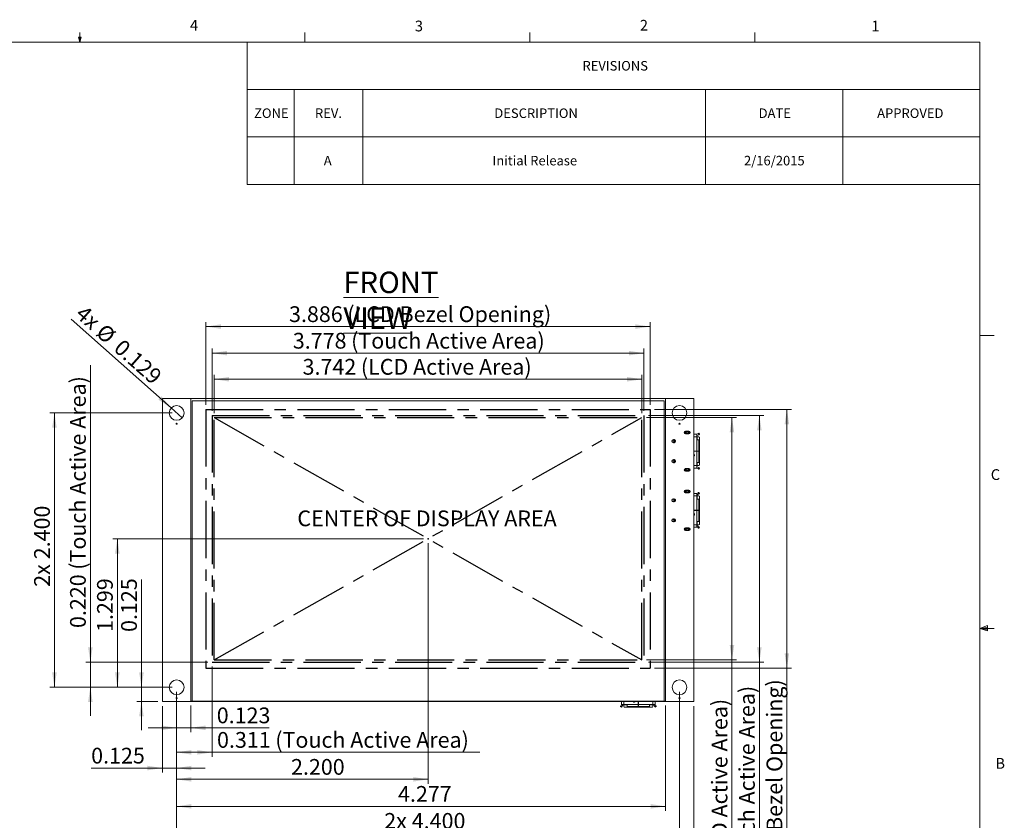
# Model space of a CAD drawing. Units: inches. Extents: x 0.4 to 16.6, y 0.2 to 10.8.
# Drawn here: x 8 to 16.6, y 3.8 to 10.8 of the extents above; entities that cross this region are included whole.
import ezdxf

# ---------------------------------------------------------------- set-up
doc = ezdxf.new("R2010")
doc.units = ezdxf.units.IN
doc.header["$MEASUREMENT"] = 0
doc.header["$PDSIZE"] = -1
doc.linetypes.add('CENTERX2', pattern=[0.8, 0.5, -0.1, 0.1, -0.1])
doc.styles.add('SLDTEXTSTYLE0', font='TXT', dxfattribs={"width": 0.75})
doc.dimstyles.new('SLDDIMSTYLE0', dxfattribs={"dimtxt": 0.137795, "dimasz": 0.13, "dimexe": 0, "dimexo": 0.0625, "dimgap": 0.034449, "dimtad": 1, "dimdec": 3, "dimrnd": 1e-09, "dimzin": 4, "dimdsep": 46, "dimtxsty": 'SLDTEXTSTYLE0', "dimsah": 1, "dimcen": 0.09, "dimadec": 0, "dimazin": 1, "dimtfac": 1, "dimtdec": 3, "dimtofl": 0, "dimtmove": 0, "dimatfit": 3, "dimfxl": 1, "dimfrac": 2, "dimtolj": 1, "dimtzin": 12, "dimarcsym": 0})
doc.dimstyles.new('SLDDIMSTYLE1', dxfattribs={"dimtxt": 0.137795, "dimasz": 0.13, "dimexe": 0, "dimexo": 0.0625, "dimgap": 0.034449, "dimtad": 1, "dimdec": 3, "dimrnd": 1e-09, "dimzin": 12, "dimdsep": 46, "dimtxsty": 'SLDTEXTSTYLE0', "dimsah": 1, "dimcen": 0.09, "dimadec": 0, "dimazin": 3, "dimtfac": 1, "dimtdec": 3, "dimtofl": 0, "dimtmove": 0, "dimatfit": 3, "dimfxl": 1, "dimfrac": 2, "dimtolj": 1, "dimtzin": 12, "dimarcsym": 0})
doc.dimstyles.new('SLDDIMSTYLE2', dxfattribs={"dimtxt": 0.137795, "dimasz": 0.13, "dimexe": 0, "dimexo": 0.0625, "dimgap": 0.034449, "dimtad": 1, "dimdec": 3, "dimrnd": 1e-09, "dimdsep": 46, "dimtxsty": 'SLDTEXTSTYLE0', "dimsah": 1, "dimcen": 0.09, "dimadec": 0, "dimazin": 2, "dimtfac": 1, "dimtdec": 3, "dimtmove": 0, "dimatfit": 0, "dimfxl": 1, "dimfrac": 2, "dimtolj": 1, "dimtzin": 12, "dimarcsym": 0})
doc.dimstyles.new('SLDDIMSTYLE3', dxfattribs={"dimtxt": 0.137795, "dimasz": 0.13, "dimexe": 0, "dimexo": 0.0625, "dimgap": 0.034449, "dimtad": 1, "dimdec": 3, "dimrnd": 1e-09, "dimdsep": 46, "dimtxsty": 'SLDTEXTSTYLE0', "dimblk1": 'NONE', "dimsah": 1, "dimcen": 0, "dimadec": 0, "dimazin": 2, "dimtfac": 1, "dimtdec": 3, "dimtmove": 0, "dimatfit": 3, "dimldrblk": 'NONE', "dimfxl": 1, "dimfrac": 2, "dimtolj": 1, "dimtzin": 12, "dimarcsym": 0})
doc.dimstyles.new('SLDDIMSTYLE4', dxfattribs={"dimtxt": 0.137795, "dimasz": 0.13, "dimexe": 0, "dimexo": 0.0625, "dimgap": 0.034449, "dimtad": 1, "dimdec": 3, "dimrnd": 1e-09, "dimdsep": 46, "dimtxsty": 'SLDTEXTSTYLE0', "dimsah": 1, "dimcen": 0.09, "dimadec": 0, "dimazin": 2, "dimtfac": 1, "dimtdec": 3, "dimtofl": 0, "dimtmove": 0, "dimatfit": 3, "dimfxl": 1, "dimfrac": 2, "dimtolj": 1, "dimtzin": 12, "dimarcsym": 0})
doc.dimstyles.new('SLDDIMSTYLE5', dxfattribs={"dimtxt": 0.137795, "dimasz": 0.13, "dimexe": 0, "dimexo": 0.0625, "dimgap": 0.034449, "dimtad": 1, "dimdec": 3, "dimrnd": 1e-09, "dimzin": 0, "dimdsep": 46, "dimtxsty": 'SLDTEXTSTYLE0', "dimsah": 1, "dimcen": 0.09, "dimadec": 0, "dimazin": 0, "dimtfac": 1, "dimtdec": 3, "dimtmove": 0, "dimatfit": 0, "dimfxl": 1, "dimfrac": 2, "dimtolj": 1, "dimtzin": 12, "dimarcsym": 0})

# ---------------------------------------------------------------- blocks, each defined once
blk = doc.blocks.new('SW_TABLEANNOTATION_0')
at = {"color": 0, "linetype": 'Continuous', "lineweight": 0}
for p, q in [((0, 0), (0, -1.2446)), ((6.4099, 0), (0, 0)), ((6.4099, -1.2446), (6.4099, 0)), ((0, -0.4149), (6.4099, -0.4149)), ((0.4099, -0.4149), (0.4099, -0.8297)), ((1.0099, -0.4149), (1.0099, -0.8297)), ((4.0099, -0.4149), (4.0099, -0.8297)), ((5.2099, -0.4149), (5.2099, -0.8297)), ((0, -0.8297), (6.4099, -0.8297)), ((0.4099, -0.8297), (0.4099, -1.2446)), ((1.0099, -0.8297), (1.0099, -1.2446)), ((4.0099, -0.8297), (4.0099, -1.2446)), ((5.2099, -0.8297), (5.2099, -1.2446)), ((0, -1.2446), (6.4099, -1.2446))]:
    blk.add_line(p, q, dxfattribs=at)
at = {"color": 0, "linetype": 'Continuous', "lineweight": 0, "attachment_point": 1, "style": 'SLDTEXTSTYLE0'}
for s, insert, char_height in [('REVISIONS', (2.9324, -0.1657), 0.08333), ('ZONE', (0.0591, -0.5806), 0.08333), ('REV.', (0.592, -0.5806), 0.08333), ('DESCRIPTION', (2.1611, -0.5806), 0.083333), ('DATE', (4.474, -0.5806), 0.08333), ('APPROVED', (5.5109, -0.5806), 0.08333), ('A', (0.6688, -0.9954), 0.0833), ('Initial Release', (2.1453, -0.9954), 0.083333), ('2/16/2015', (4.3458, -0.9954), 0.08333)]:
    blk.add_mtext(s, dxfattribs=dict(at, insert=insert, char_height=char_height))
blk = doc.blocks.new('_D')
at = {"color": 7, "linetype": 'Continuous', "lineweight": 0}
for p, q in [((11.5478, 6.2573), (11.5478, 4.153)), ((9.3478, 4.9587), (9.3478, 4.153)), ((11.5478, 4.1924), (9.3478, 4.1924))]:
    blk.add_line(p, q, dxfattribs=at)
for points in [[(9.3478, 4.1924), (9.4778, 4.1724), (9.4778, 4.2124)], [(11.5478, 4.1924), (11.4178, 4.2124), (11.4178, 4.1724)]]:
    blk.add_solid(points, dxfattribs=at)
at = {"color": 7, "linetype": 'Continuous', "lineweight": 0, "insert": (10.3486, 4.37), "char_height": 0.1378, "attachment_point": 1, "style": 'SLDTEXTSTYLE0'}
blk.add_mtext('2.200', dxfattribs=at)
blk = doc.blocks.new('_D_1')
at = {"color": 7, "linetype": 'Continuous', "lineweight": 0}
for p, q in [((11.5084, 6.2967), (8.7897, 6.2967)), ((8.8291, 6.2967), (8.8291, 4.9981)), ((9.3084, 4.9981), (8.7897, 4.9981))]:
    blk.add_line(p, q, dxfattribs=at)
for points in [[(8.8291, 6.2967), (8.8091, 6.1667), (8.8491, 6.1667)], [(8.8291, 4.9981), (8.8491, 5.1281), (8.8091, 5.1281)]]:
    blk.add_solid(points, dxfattribs=at)
at = {"color": 7, "linetype": 'Continuous', "lineweight": 0, "insert": (8.6515, 5.4816), "char_height": 0.1378, "attachment_point": 1, "rotation": 90, "style": 'SLDTEXTSTYLE0'}
blk.add_mtext('1.299', dxfattribs=at)
blk = doc.blocks.new('_D_2')
at = {"color": 7, "linetype": 'Continuous', "lineweight": 0}
for p, q in [((9.0399, 4.9981), (9.0399, 5.9398)), ((9.3084, 4.9981), (9.0005, 4.9981)), ((9.0399, 4.9981), (9.0399, 4.8731)), ((9.1834, 4.8731), (9.0005, 4.8731)), ((9.0399, 4.8731), (9.0399, 4.6231))]:
    blk.add_line(p, q, dxfattribs=at)
for points in [[(9.0399, 4.9981), (9.0599, 5.1281), (9.0199, 5.1281)], [(9.0399, 4.8731), (9.0199, 4.7431), (9.0599, 4.7431)]]:
    blk.add_solid(points, dxfattribs=at)
at = {"color": 7, "linetype": 'Continuous', "lineweight": 0, "insert": (8.8623, 5.4816), "char_height": 0.1378, "attachment_point": 1, "rotation": 90, "style": 'SLDTEXTSTYLE0'}
blk.add_mtext('0.125', dxfattribs=at)
blk = doc.blocks.new('_D_3')
at = {"color": 7, "linetype": 'Continuous', "lineweight": 0}
for p, q in [((9.3084, 7.3981), (8.2392, 7.3981)), ((8.2785, 4.9981), (8.2785, 7.3981)), ((9.3084, 4.9981), (8.2392, 4.9981))]:
    blk.add_line(p, q, dxfattribs=at)
for points in [[(8.2785, 7.3981), (8.2585, 7.2681), (8.2985, 7.2681)], [(8.2785, 4.9981), (8.2985, 5.1281), (8.2585, 5.1281)]]:
    blk.add_solid(points, dxfattribs=at)
at = {"color": 7, "linetype": 'Continuous', "lineweight": 0, "char_height": 0.1378, "attachment_point": 1, "rotation": 90, "style": 'SLDTEXTSTYLE0'}
for s, insert in [('2.400', (8.1009, 6.1174)), ('2x', (8.1009, 5.8765))]:
    blk.add_mtext(s, dxfattribs=dict(at, insert=insert))
blk = doc.blocks.new('_D_4')
at = {"color": 7, "linetype": 'Continuous', "lineweight": 0}
for p, q in [((9.3478, 4.9587), (9.3478, 3.6806)), ((13.7478, 4.9587), (13.7478, 3.6806)), ((9.3478, 3.7199), (13.7478, 3.7199))]:
    blk.add_line(p, q, dxfattribs=at)
for points in [[(9.3478, 3.7199), (9.4778, 3.6999), (9.4778, 3.7399)], [(13.7478, 3.7199), (13.6178, 3.7399), (13.6178, 3.6999)]]:
    blk.add_solid(points, dxfattribs=at)
at = {"color": 7, "linetype": 'Continuous', "lineweight": 0, "char_height": 0.1378, "attachment_point": 1, "style": 'SLDTEXTSTYLE0'}
for s, insert in [('2x', (11.1643, 3.8976)), ('4.400', (11.4053, 3.8976))]:
    blk.add_mtext(s, dxfattribs=dict(at, insert=insert))
blk = doc.blocks.new('_D_5')
at = {"color": 7, "linetype": 'Continuous', "lineweight": 0}
for q in [(8.4259, 8.2167), (9.396, 7.3552)]:
    blk.add_line((9.2996, 7.4409), q, dxfattribs=at)
blk.add_solid([(9.2996, 7.4409), (9.2157, 7.5422), (9.1891, 7.5123)], dxfattribs=at)
at = {"color": 7, "linetype": 'Continuous', "lineweight": 0, "char_height": 0.1378, "attachment_point": 1, "rotation": 318.39301, "style": 'SLDTEXTSTYLE0'}
for s, insert in [('4x', (8.5446, 8.3503)), ('%%c', (8.7233, 8.1887)), ('0.129', (8.8801, 8.0523))]:
    blk.add_mtext(s, dxfattribs=dict(at, insert=insert))
blk = doc.blocks.new('_NONE')
blk = doc.blocks.new('_D_6')
at = {"color": 7, "linetype": 'Continuous', "lineweight": 0}
for p, q in [((9.6047, 7.4675), (9.6047, 8.1923)), ((13.4905, 7.4675), (13.4905, 8.1923)), ((9.6047, 8.153), (13.4905, 8.153))]:
    blk.add_line(p, q, dxfattribs=at)
for points in [[(9.6047, 8.153), (9.7347, 8.133), (9.7347, 8.173)], [(13.4905, 8.153), (13.3605, 8.173), (13.3605, 8.133)]]:
    blk.add_solid(points, dxfattribs=at)
at = {"color": 7, "linetype": 'Continuous', "lineweight": 0, "attachment_point": 1, "style": 'SLDTEXTSTYLE0'}
for s, insert, char_height in [('3.886', (10.3314, 8.3306), 0.1378), ('(LCD Bezel Opening)', (10.8412, 8.3306), 0.137795)]:
    blk.add_mtext(s, dxfattribs=dict(at, insert=insert, char_height=char_height))
blk = doc.blocks.new('_D_7')
at = {"color": 7, "linetype": 'Continuous', "lineweight": 0}
for p, q in [((9.659, 7.4148), (9.659, 7.9601)), ((13.4365, 7.4148), (13.4365, 7.9601)), ((9.659, 7.9207), (13.4365, 7.9207))]:
    blk.add_line(p, q, dxfattribs=at)
for points in [[(9.659, 7.9207), (9.789, 7.9007), (9.789, 7.9407)], [(13.4365, 7.9207), (13.3065, 7.9407), (13.3065, 7.9007)]]:
    blk.add_solid(points, dxfattribs=at)
at = {"color": 7, "linetype": 'Continuous', "lineweight": 0, "attachment_point": 1, "style": 'SLDTEXTSTYLE0'}
for s, insert, char_height in [('3.778', (10.3645, 8.0983), 0.1378), ('(Touch Active Area)', (10.8744, 8.0983), 0.137795)]:
    blk.add_mtext(s, dxfattribs=dict(at, insert=insert, char_height=char_height))
blk = doc.blocks.new('_D_8')
at = {"color": 7, "linetype": 'Continuous', "lineweight": 0}
for p, q in [((9.6767, 7.3961), (9.6767, 7.7318)), ((9.6767, 7.6924), (13.4184, 7.6924)), ((13.4184, 7.3961), (13.4184, 7.7318))]:
    blk.add_line(p, q, dxfattribs=at)
for points in [[(9.6767, 7.6924), (9.8067, 7.6724), (9.8067, 7.7124)], [(13.4184, 7.6924), (13.2884, 7.7124), (13.2884, 7.6724)]]:
    blk.add_solid(points, dxfattribs=at)
at = {"color": 7, "linetype": 'Continuous', "lineweight": 0, "attachment_point": 1, "style": 'SLDTEXTSTYLE0'}
for s, insert, char_height in [('3.742', (10.4498, 7.87), 0.1378), ('(LCD Active Area)', (10.9596, 7.87), 0.137795)]:
    blk.add_mtext(s, dxfattribs=dict(at, insert=insert, char_height=char_height))
blk = doc.blocks.new('_D_9')
at = {"color": 7, "linetype": 'Continuous', "lineweight": 0}
for p, q in [((13.4578, 7.3567), (14.2462, 7.3567)), ((14.2068, 7.3567), (14.2068, 5.2366)), ((13.4578, 5.2366), (14.2462, 5.2366)), ((14.2068, 5.2366), (14.2068, 2.8921))]:
    blk.add_line(p, q, dxfattribs=at)
for points in [[(14.2068, 7.3567), (14.1868, 7.2267), (14.2268, 7.2267)], [(14.2068, 5.2366), (14.2268, 5.3666), (14.1868, 5.3666)]]:
    blk.add_solid(points, dxfattribs=at)
at = {"color": 7, "linetype": 'Continuous', "lineweight": 0, "attachment_point": 1, "rotation": 90, "style": 'SLDTEXTSTYLE0'}
for s, insert, char_height in [('(LCD Active Area)', (14.0292, 3.4019), 0.137795), ('2.120', (14.0292, 2.8921), 0.1378)]:
    blk.add_mtext(s, dxfattribs=dict(at, insert=insert, char_height=char_height))
blk = doc.blocks.new('_D_10')
at = {"color": 7, "linetype": 'Continuous', "lineweight": 0}
for p, q in [((13.4759, 7.3754), (14.4859, 7.3754)), ((14.4465, 7.3754), (14.4465, 5.2179)), ((13.4759, 5.2179), (14.4859, 5.2179)), ((14.4465, 5.2179), (14.4465, 2.8068))]:
    blk.add_line(p, q, dxfattribs=at)
for points in [[(14.4465, 7.3754), (14.4265, 7.2454), (14.4665, 7.2454)], [(14.4465, 5.2179), (14.4665, 5.3479), (14.4265, 5.3479)]]:
    blk.add_solid(points, dxfattribs=at)
at = {"color": 7, "linetype": 'Continuous', "lineweight": 0, "attachment_point": 1, "rotation": 90, "style": 'SLDTEXTSTYLE0'}
for s, insert, char_height in [('(Touch Active Area)', (14.2689, 3.3166), 0.137795), ('2.157', (14.2689, 2.8068), 0.1378)]:
    blk.add_mtext(s, dxfattribs=dict(at, insert=insert, char_height=char_height))
blk = doc.blocks.new('_D_11')
at = {"color": 7, "linetype": 'Continuous', "lineweight": 0}
for p, q in [((13.5299, 7.4282), (14.7267, 7.4282)), ((14.6873, 7.4282), (14.6873, 5.1644)), ((13.5299, 5.1644), (14.7267, 5.1644)), ((14.6873, 5.1644), (14.6873, 2.7737))]:
    blk.add_line(p, q, dxfattribs=at)
for points in [[(14.6873, 7.4282), (14.6673, 7.2982), (14.7073, 7.2982)], [(14.6873, 5.1644), (14.7073, 5.2944), (14.6673, 5.2944)]]:
    blk.add_solid(points, dxfattribs=at)
at = {"color": 7, "linetype": 'Continuous', "lineweight": 0, "attachment_point": 1, "rotation": 90, "style": 'SLDTEXTSTYLE0'}
for s, insert, char_height in [('(LCD Bezel Opening)', (14.5097, 3.2835), 0.137795), ('2.264', (14.5097, 2.7737), 0.1378)]:
    blk.add_mtext(s, dxfattribs=dict(at, insert=insert, char_height=char_height))
blk = doc.blocks.new('_D_12')
at = {"color": 7, "linetype": 'Continuous', "lineweight": 0}
for p, q in [((9.3478, 4.9587), (9.3478, 3.4443)), ((13.8728, 4.8337), (13.8728, 3.4443)), ((9.3478, 3.4837), (13.8728, 3.4837))]:
    blk.add_line(p, q, dxfattribs=at)
for points in [[(9.3478, 3.4837), (9.4778, 3.4637), (9.4778, 3.5037)], [(13.8728, 3.4837), (13.7428, 3.5037), (13.7428, 3.4637)]]:
    blk.add_solid(points, dxfattribs=at)
at = {"color": 7, "linetype": 'Continuous', "lineweight": 0, "insert": (11.2848, 3.6613), "char_height": 0.1378, "attachment_point": 1, "style": 'SLDTEXTSTYLE0'}
blk.add_mtext('4.525', dxfattribs=at)
blk = doc.blocks.new('_D_13')
at = {"color": 7, "linetype": 'Continuous', "lineweight": 0}
for p, q in [((9.3478, 4.9587), (9.3478, 4.2517)), ((9.2228, 4.8337), (9.2228, 4.2517)), ((9.2228, 4.291), (8.6, 4.291)), ((9.3478, 4.291), (9.2228, 4.291)), ((9.3478, 4.291), (9.5978, 4.291))]:
    blk.add_line(p, q, dxfattribs=at)
for points in [[(9.2228, 4.291), (9.0928, 4.311), (9.0928, 4.271)], [(9.3478, 4.291), (9.4778, 4.271), (9.4778, 4.311)]]:
    blk.add_solid(points, dxfattribs=at)
at = {"color": 7, "linetype": 'Continuous', "lineweight": 0, "insert": (8.6, 4.4686), "char_height": 0.1378, "attachment_point": 1, "style": 'SLDTEXTSTYLE0'}
blk.add_mtext('0.125', dxfattribs=at)
blk = doc.blocks.new('_D_14')
at = {"color": 7, "linetype": 'Continuous', "lineweight": 0}
for p, q in [((9.3478, 4.9587), (9.3478, 3.9168)), ((13.6244, 4.838), (13.6244, 3.9168)), ((9.3478, 3.9561), (13.6244, 3.9561))]:
    blk.add_line(p, q, dxfattribs=at)
for points in [[(9.3478, 3.9561), (9.4778, 3.9361), (9.4778, 3.9761)], [(13.6244, 3.9561), (13.4944, 3.9761), (13.4944, 3.9361)]]:
    blk.add_solid(points, dxfattribs=at)
at = {"color": 7, "linetype": 'Continuous', "lineweight": 0, "insert": (11.2848, 4.1338), "char_height": 0.1378, "attachment_point": 1, "style": 'SLDTEXTSTYLE0'}
blk.add_mtext('4.277', dxfattribs=at)
blk = doc.blocks.new('_D_15')
at = {"color": 7, "linetype": 'Continuous', "lineweight": 0}
for p, q in [((9.659, 5.1786), (9.659, 4.3892)), ((9.3478, 4.9587), (9.3478, 4.3892)), ((9.659, 4.4286), (9.3478, 4.4286)), ((9.659, 4.4286), (11.9998, 4.4286))]:
    blk.add_line(p, q, dxfattribs=at)
for points in [[(9.3478, 4.4286), (9.4778, 4.4086), (9.4778, 4.4486)], [(9.659, 4.4286), (9.529, 4.4486), (9.529, 4.4086)]]:
    blk.add_solid(points, dxfattribs=at)
at = {"color": 7, "linetype": 'Continuous', "lineweight": 0, "attachment_point": 1, "style": 'SLDTEXTSTYLE0'}
for s, insert, char_height in [('0.311', (9.7011, 4.6062), 0.1378), ('(Touch Active Area)', (10.2109, 4.6062), 0.137795)]:
    blk.add_mtext(s, dxfattribs=dict(at, insert=insert, char_height=char_height))
blk = doc.blocks.new('_D_16')
at = {"color": 7, "linetype": 'Continuous', "lineweight": 0}
for p, q in [((9.3478, 4.9587), (9.3478, 4.6037)), ((9.4708, 4.838), (9.4708, 4.6037)), ((9.3478, 4.643), (9.0978, 4.643)), ((9.3478, 4.643), (9.4708, 4.643)), ((9.4708, 4.643), (10.157, 4.643))]:
    blk.add_line(p, q, dxfattribs=at)
for points in [[(9.3478, 4.643), (9.2178, 4.663), (9.2178, 4.623)], [(9.4708, 4.643), (9.6008, 4.623), (9.6008, 4.663)]]:
    blk.add_solid(points, dxfattribs=at)
at = {"color": 7, "linetype": 'Continuous', "lineweight": 0, "insert": (9.6989, 4.8207), "char_height": 0.1378, "attachment_point": 1, "style": 'SLDTEXTSTYLE0'}
blk.add_mtext('0.123', dxfattribs=at)
blk = doc.blocks.new('_D_17')
at = {"color": 7, "linetype": 'Continuous', "lineweight": 0}
for p, q in [((8.5929, 5.2179), (8.5929, 7.8147)), ((9.6196, 5.2179), (8.5535, 5.2179)), ((8.5929, 5.2179), (8.5929, 4.9981)), ((9.3084, 4.9981), (8.5535, 4.9981)), ((8.5929, 4.9981), (8.5929, 4.7481))]:
    blk.add_line(p, q, dxfattribs=at)
for points in [[(8.5929, 5.2179), (8.6129, 5.3479), (8.5729, 5.3479)], [(8.5929, 4.9981), (8.5729, 4.8681), (8.6129, 4.8681)]]:
    blk.add_solid(points, dxfattribs=at)
at = {"color": 7, "linetype": 'Continuous', "lineweight": 0, "attachment_point": 1, "rotation": 90, "style": 'SLDTEXTSTYLE0'}
for s, insert, char_height in [('(Touch Active Area)', (8.4153, 6.0258), 0.137795), ('0.220', (8.4153, 5.516), 0.1378)]:
    blk.add_mtext(s, dxfattribs=dict(at, insert=insert, char_height=char_height))

msp = doc.modelspace()

# ---------------------------------------------------------------- linework, layer by layer
at = {"color": 7, "linetype": 'Continuous', "lineweight": 0}
for p, q in [((8.501, 10.6421), (8.4878, 10.684)), ((8.5136, 10.684), (8.4878, 10.684)), ((8.494, 10.684), (8.501, 10.6421)), ((8.501, 10.6421), (8.501, 10.7269)), ((8.501, 10.6421), (8.5136, 10.684)), ((8.5059, 10.684), (8.501, 10.6421)), ((10.4698, 10.6421), (10.4698, 10.7269)), ((12.4385, 10.6421), (12.4385, 10.7269)), ((14.4073, 10.6421), (14.4073, 10.7269)), ((0.6263, 10.6421), (16.3763, 10.6421)), ((16.3763, 0.3921), (16.3763, 10.6421)), ((16.3763, 8.0753), (16.5013, 8.0753)), ((16.3763, 5.5128), (16.4434, 5.5368)), ((16.3763, 5.5128), (16.4434, 5.5218)), ((16.4434, 5.5368), (16.4434, 5.4902)), ((16.3763, 5.5128), (16.5013, 5.5128)), ((16.3763, 5.5128), (16.4434, 5.4902)), ((16.3763, 5.5128), (16.4434, 5.5025))]:
    msp.add_line(p, q, dxfattribs=at)
at = {"color": 7, "linetype": 'Continuous', "lineweight": 15}
for p, q in [((9.4708, 7.5231), (9.2228, 7.5231)), ((9.2228, 7.5231), (9.2228, 4.8731)), ((9.4708, 7.5231), (9.4708, 4.8774)), ((13.6244, 7.5231), (9.4708, 7.5231)), ((9.4828, 7.5034), (9.4828, 4.8774)), ((13.6127, 7.5034), (9.4828, 7.5034)), ((13.6127, 4.8774), (13.6127, 7.5034)), ((13.6244, 4.8774), (13.6244, 7.5231)), ((13.8728, 7.5231), (13.6244, 7.5231)), ((13.8728, 4.8731), (13.8728, 7.5231)), ((13.8015, 7.2392), (13.8291, 7.2392)), ((13.7045, 7.1595), (13.6928, 7.1595)), ((13.6942, 7.1644), (13.7002, 7.1644)), ((13.7031, 7.1641), (13.7031, 7.1595)), ((13.7107, 7.1595), (13.7045, 7.1595)), ((13.7976, 7.2333), (13.7976, 7.2215)), ((13.8055, 7.2333), (13.7976, 7.2333)), ((13.8055, 7.2215), (13.7976, 7.2215)), ((13.7976, 7.2215), (13.7976, 7.2176)), ((13.833, 7.2176), (13.7976, 7.2176)), ((13.7976, 7.2176), (13.7976, 7.2163)), ((13.8291, 7.2156), (13.8015, 7.2156)), ((13.8055, 7.2215), (13.8055, 7.2333)), ((13.8055, 7.2333), (13.8251, 7.2333)), ((13.8251, 7.2215), (13.8055, 7.2215)), ((13.8251, 7.2333), (13.8251, 7.2215)), ((13.8251, 7.2333), (13.833, 7.2333)), ((13.833, 7.2215), (13.8251, 7.2215)), ((13.833, 7.2215), (13.833, 7.2333)), ((13.833, 7.2215), (13.833, 7.2176)), ((13.833, 7.2163), (13.833, 7.2176)), ((13.8728, 7.2107), (13.9, 7.2107)), ((13.9109, 7.217), (13.9, 7.2107)), ((13.9, 7.2107), (13.9, 7.189)), ((13.9, 7.1989), (13.9031, 7.1989)), ((13.9, 7.1989), (13.9, 7.189)), ((13.9, 7.189), (13.9, 7.1615)), ((13.9031, 7.189), (13.9, 7.189)), ((13.9, 7.1615), (13.9109, 7.1615)), ((13.9, 7.064), (13.9, 7.1615)), ((13.9031, 7.1989), (13.9168, 7.2068)), ((13.9031, 7.1615), (13.9031, 7.189)), ((13.9031, 7.189), (13.9168, 7.189)), ((13.9168, 7.2068), (13.9109, 7.217)), ((13.9109, 7.1615), (13.9168, 7.1615)), ((13.9177, 7.2209), (13.9236, 7.2107)), ((13.9177, 7.1536), (13.9236, 7.1536)), ((13.9177, 7.0719), (13.9177, 7.1536)), ((13.9236, 7.1536), (13.9236, 7.1812)), ((13.9236, 7.0719), (13.9236, 7.1536)), ((13.6928, 7.1418), (13.7045, 7.1418)), ((13.7002, 7.1369), (13.6942, 7.1369)), ((13.7045, 7.1418), (13.7077, 7.1418)), ((13.7136, 7.1475), (13.7135, 7.1486)), ((13.9236, 7.0719), (13.9177, 7.0719)), ((13.9236, 7.0542), (13.9236, 7.0719)), ((13.6928, 6.9843), (13.7045, 6.9843)), ((13.6942, 6.9892), (13.7002, 6.9892)), ((13.7045, 6.9843), (13.7077, 6.9843)), ((13.7135, 6.9775), (13.7136, 6.9786)), ((13.8728, 7.064), (13.9, 7.064)), ((13.9, 7.0621), (13.8728, 7.0621)), ((13.8728, 7.0439), (13.8787, 7.0304)), ((13.8769, 7.0296), (13.8728, 7.039)), ((13.9109, 7.064), (13.9, 7.064)), ((13.9, 6.9646), (13.9, 7.0621)), ((13.9109, 7.0621), (13.9, 7.0621)), ((13.9031, 7.0621), (13.9031, 7.064)), ((13.9168, 7.064), (13.9109, 7.064)), ((13.9109, 7.0621), (13.9168, 7.0621)), ((13.9177, 6.9725), (13.9177, 7.0542)), ((13.9236, 7.0542), (13.9177, 7.0542)), ((13.9236, 6.9725), (13.9236, 7.0542)), ((13.6928, 6.9666), (13.7045, 6.9666)), ((13.7002, 6.9617), (13.6942, 6.9617)), ((13.7031, 6.9666), (13.7031, 6.962)), ((13.7045, 6.9666), (13.7107, 6.9666)), ((13.7976, 6.9098), (13.7976, 6.9085)), ((13.7976, 6.9085), (13.833, 6.9085)), ((13.7976, 6.9046), (13.7976, 6.9085)), ((13.7976, 6.9046), (13.7976, 6.8928)), ((13.7976, 6.9046), (13.8055, 6.9046)), ((13.7976, 6.8928), (13.8055, 6.8928)), ((13.8015, 6.9105), (13.8291, 6.9105)), ((13.8055, 6.9046), (13.8251, 6.9046)), ((13.8055, 6.8928), (13.8055, 6.9046)), ((13.8055, 6.8928), (13.8251, 6.8928)), ((13.8251, 6.9046), (13.8251, 6.8928)), ((13.8251, 6.9046), (13.833, 6.9046)), ((13.8251, 6.8928), (13.833, 6.8928)), ((13.833, 6.9085), (13.833, 6.9098)), ((13.833, 6.9046), (13.833, 6.9085)), ((13.833, 6.8928), (13.833, 6.9046)), ((13.9, 6.9154), (13.8728, 6.9154)), ((13.9, 6.9646), (13.9109, 6.9646)), ((13.9, 6.9371), (13.9, 6.9646)), ((13.9, 6.9154), (13.9, 6.9371)), ((13.9, 6.9371), (13.9, 6.9272)), ((13.9, 6.9371), (13.9031, 6.9371)), ((13.9031, 6.9272), (13.9, 6.9272)), ((13.9, 6.9154), (13.9109, 6.9091)), ((13.9031, 6.9371), (13.9031, 6.9646)), ((13.9031, 6.9371), (13.9168, 6.9371)), ((13.9168, 6.9194), (13.9031, 6.9272)), ((13.9109, 6.9646), (13.9168, 6.9646)), ((13.9109, 6.9091), (13.9168, 6.9194)), ((13.9236, 6.9725), (13.9177, 6.9725)), ((13.9177, 6.9052), (13.9236, 6.9154)), ((13.9236, 6.9449), (13.9236, 6.9725)), ((13.8291, 6.8869), (13.8015, 6.8869)), ((13.8015, 6.7217), (13.8291, 6.7217)), ((13.7045, 6.642), (13.6928, 6.642)), ((13.6942, 6.6469), (13.7002, 6.6469)), ((13.7031, 6.6466), (13.7031, 6.642)), ((13.7107, 6.642), (13.7045, 6.642)), ((13.7976, 6.7158), (13.7976, 6.704)), ((13.8055, 6.7158), (13.7976, 6.7158)), ((13.8055, 6.704), (13.7976, 6.704)), ((13.7976, 6.704), (13.7976, 6.7001)), ((13.833, 6.7001), (13.7976, 6.7001)), ((13.7976, 6.7001), (13.7976, 6.6988)), ((13.8291, 6.6981), (13.8015, 6.6981)), ((13.8055, 6.704), (13.8055, 6.7158)), ((13.8055, 6.7158), (13.8251, 6.7158)), ((13.8251, 6.704), (13.8055, 6.704)), ((13.8251, 6.7158), (13.8251, 6.704)), ((13.8251, 6.7158), (13.833, 6.7158)), ((13.833, 6.704), (13.8251, 6.704)), ((13.833, 6.704), (13.833, 6.7158)), ((13.833, 6.704), (13.833, 6.7001)), ((13.833, 6.6988), (13.833, 6.7001)), ((13.8728, 6.6932), (13.9, 6.6932)), ((13.9109, 6.6995), (13.9, 6.6932)), ((13.9, 6.6932), (13.9, 6.6715)), ((13.9, 6.6814), (13.9031, 6.6814)), ((13.9, 6.6814), (13.9, 6.6715)), ((13.9, 6.6715), (13.9, 6.644)), ((13.9031, 6.6715), (13.9, 6.6715)), ((13.9, 6.644), (13.9109, 6.644)), ((13.9, 6.5465), (13.9, 6.644)), ((13.9031, 6.6814), (13.9168, 6.6893)), ((13.9031, 6.644), (13.9031, 6.6715)), ((13.9031, 6.6715), (13.9168, 6.6715)), ((13.9168, 6.6893), (13.9109, 6.6995)), ((13.9109, 6.644), (13.9168, 6.644)), ((13.9177, 6.7034), (13.9236, 6.6932)), ((13.9177, 6.5544), (13.9177, 6.6361)), ((13.9177, 6.6361), (13.9236, 6.6361)), ((13.9236, 6.6361), (13.9236, 6.6637)), ((13.9236, 6.5544), (13.9236, 6.6361)), ((13.6928, 6.6243), (13.7045, 6.6243)), ((13.7002, 6.6194), (13.6942, 6.6194)), ((13.7045, 6.6243), (13.7077, 6.6243)), ((13.7136, 6.63), (13.7135, 6.6311)), ((13.9236, 6.5544), (13.9177, 6.5544)), ((13.9236, 6.5367), (13.9236, 6.5544)), ((13.6928, 6.4668), (13.7045, 6.4668)), ((13.6942, 6.4717), (13.7002, 6.4717)), ((13.7045, 6.4668), (13.7077, 6.4668)), ((13.8728, 6.5465), (13.9, 6.5465)), ((13.9, 6.5446), (13.8728, 6.5446)), ((13.8728, 6.5264), (13.8787, 6.5129)), ((13.8769, 6.5121), (13.8728, 6.5215)), ((13.9109, 6.5465), (13.9, 6.5465)), ((13.9, 6.4471), (13.9, 6.5446)), ((13.9109, 6.5446), (13.9, 6.5446)), ((13.9031, 6.5446), (13.9031, 6.5465)), ((13.9168, 6.5465), (13.9109, 6.5465)), ((13.9109, 6.5446), (13.9168, 6.5446)), ((13.9177, 6.455), (13.9177, 6.5367)), ((13.9236, 6.5367), (13.9177, 6.5367)), ((13.9236, 6.455), (13.9236, 6.5367)), ((13.6928, 6.4491), (13.7045, 6.4491)), ((13.7002, 6.4442), (13.6942, 6.4442)), ((13.7031, 6.4491), (13.7031, 6.4445)), ((13.7045, 6.4491), (13.7107, 6.4491)), ((13.7135, 6.46), (13.7136, 6.4611)), ((13.7976, 6.3923), (13.7976, 6.391)), ((13.7976, 6.391), (13.833, 6.391)), ((13.7976, 6.3871), (13.7976, 6.391)), ((13.7976, 6.3871), (13.7976, 6.3753)), ((13.7976, 6.3871), (13.8055, 6.3871)), ((13.7976, 6.3753), (13.8055, 6.3753)), ((13.8015, 6.393), (13.8291, 6.393)), ((13.8055, 6.3871), (13.8251, 6.3871)), ((13.8055, 6.3753), (13.8055, 6.3871)), ((13.8055, 6.3753), (13.8251, 6.3753)), ((13.8251, 6.3871), (13.8251, 6.3753)), ((13.8251, 6.3871), (13.833, 6.3871)), ((13.8251, 6.3753), (13.833, 6.3753)), ((13.833, 6.391), (13.833, 6.3923)), ((13.833, 6.3871), (13.833, 6.391)), ((13.833, 6.3753), (13.833, 6.3871)), ((13.9, 6.3979), (13.8728, 6.3979)), ((13.9, 6.4471), (13.9109, 6.4471)), ((13.9, 6.4196), (13.9, 6.4471)), ((13.9, 6.3979), (13.9, 6.4196)), ((13.9, 6.4196), (13.9, 6.4097)), ((13.9, 6.4196), (13.9031, 6.4196)), ((13.9031, 6.4097), (13.9, 6.4097)), ((13.9, 6.3979), (13.9109, 6.3916)), ((13.9031, 6.4196), (13.9031, 6.4471)), ((13.9031, 6.4196), (13.9168, 6.4196)), ((13.9168, 6.4019), (13.9031, 6.4097)), ((13.9109, 6.4471), (13.9168, 6.4471)), ((13.9109, 6.3916), (13.9168, 6.4019)), ((13.9236, 6.455), (13.9177, 6.455)), ((13.9177, 6.3877), (13.9236, 6.3979)), ((13.9236, 6.4274), (13.9236, 6.455)), ((13.8291, 6.3694), (13.8015, 6.3694)), ((9.2228, 4.8731), (13.8728, 4.8731)), ((9.4708, 4.8774), (9.4828, 4.8774)), ((9.4828, 4.8774), (13.6127, 4.8774)), ((13.2299, 4.8282), (13.2402, 4.8223)), ((13.2402, 4.8459), (13.2339, 4.835)), ((13.2339, 4.835), (13.2441, 4.8291)), ((13.2402, 4.8459), (13.2402, 4.8731)), ((13.2402, 4.8459), (13.2618, 4.8459)), ((13.2441, 4.8291), (13.252, 4.8427)), ((13.252, 4.8427), (13.252, 4.8459)), ((13.2618, 4.8459), (13.252, 4.8459)), ((13.2618, 4.8459), (13.2894, 4.8459)), ((13.2618, 4.8459), (13.2618, 4.8427)), ((13.2618, 4.8427), (13.2894, 4.8427)), ((13.2618, 4.8427), (13.2618, 4.8291)), ((13.2894, 4.8459), (13.2894, 4.835)), ((13.2894, 4.8459), (13.3868, 4.8459)), ((13.2894, 4.835), (13.2894, 4.8291)), ((13.2973, 4.8223), (13.2973, 4.8282)), ((13.2973, 4.8282), (13.3789, 4.8282)), ((13.3543, 4.869), (13.3637, 4.8731)), ((13.3687, 4.8731), (13.3551, 4.8672)), ((13.3789, 4.8223), (13.3789, 4.8282)), ((13.3868, 4.8459), (13.3868, 4.8731)), ((13.3868, 4.835), (13.3868, 4.8459)), ((13.3868, 4.8427), (13.3888, 4.8427)), ((13.3868, 4.835), (13.3868, 4.8291)), ((13.3888, 4.8731), (13.3888, 4.8459)), ((13.3888, 4.835), (13.3888, 4.8459)), ((13.3888, 4.8459), (13.4862, 4.8459)), ((13.3888, 4.8291), (13.3888, 4.835)), ((13.3967, 4.8282), (13.4784, 4.8282)), ((13.3967, 4.8223), (13.3967, 4.8282)), ((13.4784, 4.8282), (13.4784, 4.8223)), ((13.4862, 4.8459), (13.4862, 4.835)), ((13.5138, 4.8459), (13.4862, 4.8459)), ((13.4862, 4.8427), (13.5138, 4.8427)), ((13.4862, 4.835), (13.4862, 4.8291)), ((13.5354, 4.8459), (13.5138, 4.8459)), ((13.5236, 4.8459), (13.5138, 4.8459)), ((13.5138, 4.8427), (13.5138, 4.8459)), ((13.5138, 4.8427), (13.5138, 4.8291)), ((13.5236, 4.8459), (13.5236, 4.8427)), ((13.5236, 4.8427), (13.5315, 4.8291)), ((13.5315, 4.8291), (13.5417, 4.835)), ((13.5354, 4.8731), (13.5354, 4.8459)), ((13.5417, 4.835), (13.5354, 4.8459)), ((13.5457, 4.8282), (13.5354, 4.8223)), ((13.6127, 4.8774), (13.6244, 4.8774)), ((13.2697, 4.8223), (13.2973, 4.8223)), ((13.2973, 4.8223), (13.3789, 4.8223)), ((13.3789, 4.8223), (13.3967, 4.8223)), ((13.3967, 4.8223), (13.4784, 4.8223)), ((13.4784, 4.8223), (13.5059, 4.8223))]:
    msp.add_line(p, q, dxfattribs=at)
at = {"color": 7, "linetype": 'CENTERX2'}
for p, q in [((9.6047, 7.4282), (13.4905, 7.4282)), ((9.6047, 7.4282), (9.6047, 5.1644)), ((13.4905, 7.4282), (13.4905, 5.1644)), ((9.659, 7.3754), (13.4365, 7.3754)), ((9.659, 7.3754), (9.659, 5.2179)), ((9.6767, 5.2366), (9.6767, 7.3567)), ((9.6767, 7.3567), (13.4184, 7.3567)), ((9.6767, 5.2366), (13.4184, 7.3567)), ((9.6767, 7.3567), (13.4184, 5.2366)), ((13.4184, 5.2366), (13.4184, 7.3567)), ((13.4365, 7.3754), (13.4365, 5.2179)), ((9.659, 5.2179), (13.4365, 5.2179)), ((9.6767, 5.2366), (13.4184, 5.2366)), ((9.6047, 5.1644), (13.4905, 5.1644))]:
    msp.add_line(p, q, dxfattribs=at)
at = {"color": 8, "linetype": 'Continuous', "lineweight": 15}
for p, q in [((13.7126, 7.156), (13.7129, 7.156)), ((13.9, 7.189), (13.8728, 7.189)), ((13.7129, 6.9701), (13.7126, 6.9701)), ((13.8728, 6.9371), (13.9, 6.9371)), ((13.7126, 6.6385), (13.7129, 6.6385)), ((13.9, 6.6715), (13.8728, 6.6715)), ((13.7129, 6.4526), (13.7126, 6.4526)), ((13.8728, 6.4196), (13.9, 6.4196)), ((13.2618, 4.8731), (13.2618, 4.8459)), ((13.5138, 4.8459), (13.5138, 4.8731))]:
    msp.add_line(p, q, dxfattribs=at)
at = {"color": 7, "linetype": 'Continuous', "lineweight": 15, "flags": 128}
for points in [[(13.9109, 7.217), (13.9122, 7.2178), (13.9135, 7.2185), (13.9146, 7.2192), (13.9157, 7.2198), (13.9165, 7.2203), (13.9172, 7.2206), (13.9175, 7.2208), (13.9177, 7.2209)], [(13.9168, 7.2068), (13.9181, 7.2075), (13.9194, 7.2083), (13.9205, 7.2089), (13.9216, 7.2095), (13.9224, 7.21), (13.9231, 7.2104), (13.9234, 7.2106), (13.9236, 7.2107)], [(13.9109, 6.9091), (13.9122, 6.9084), (13.9135, 6.9076), (13.9146, 6.9069), (13.9157, 6.9063), (13.9165, 6.9059), (13.9172, 6.9055), (13.9175, 6.9053), (13.9177, 6.9052)], [(13.9236, 6.9154), (13.9234, 6.9155), (13.9231, 6.9157), (13.9224, 6.9161), (13.9216, 6.9166), (13.9205, 6.9172), (13.9194, 6.9178), (13.9181, 6.9186), (13.9168, 6.9194)], [(13.9109, 6.6995), (13.9122, 6.7003), (13.9135, 6.701), (13.9146, 6.7017), (13.9157, 6.7023), (13.9165, 6.7028), (13.9172, 6.7031), (13.9175, 6.7033), (13.9177, 6.7034)], [(13.9168, 6.6893), (13.9181, 6.69), (13.9194, 6.6908), (13.9205, 6.6914), (13.9216, 6.692), (13.9224, 6.6925), (13.9231, 6.6929), (13.9234, 6.6931), (13.9236, 6.6932)], [(13.9109, 6.3916), (13.9122, 6.3909), (13.9135, 6.3901), (13.9146, 6.3894), (13.9157, 6.3888), (13.9165, 6.3884), (13.9172, 6.388), (13.9175, 6.3878), (13.9177, 6.3877)], [(13.9236, 6.3979), (13.9234, 6.398), (13.9231, 6.3982), (13.9224, 6.3986), (13.9216, 6.3991), (13.9205, 6.3997), (13.9194, 6.4003), (13.9181, 6.4011), (13.9168, 6.4019)], [(13.2339, 4.835), (13.2331, 4.8337), (13.2324, 4.8324), (13.2317, 4.8312), (13.2311, 4.8302), (13.2306, 4.8293), (13.2302, 4.8287), (13.23, 4.8283), (13.2299, 4.8282)], [(13.2402, 4.8223), (13.2402, 4.8224), (13.2405, 4.8228), (13.2408, 4.8234), (13.2413, 4.8243), (13.2419, 4.8253), (13.2426, 4.8265), (13.2433, 4.8278), (13.2441, 4.8291)], [(13.5315, 4.8291), (13.5323, 4.8278), (13.533, 4.8265), (13.5337, 4.8253), (13.5343, 4.8243), (13.5348, 4.8234), (13.5351, 4.8228), (13.5354, 4.8224), (13.5354, 4.8223)], [(13.5417, 4.835), (13.5425, 4.8337), (13.5432, 4.8324), (13.5439, 4.8312), (13.5445, 4.8302), (13.545, 4.8293), (13.5454, 4.8287), (13.5456, 4.8283), (13.5457, 4.8282)]]:
    msp.add_lwpolyline(points, dxfattribs=at)
at = {"color": 7, "linetype": 'Continuous', "lineweight": 15}
for centre, radius in [((9.3478, 7.3981), 0.0645), ((13.7478, 7.3981), 0.0645), ((9.3478, 7.3031), 0.005), ((13.7478, 7.3031), 0.005), ((9.3478, 4.9981), 0.0645), ((13.7478, 4.9981), 0.0645), ((9.3478, 4.9031), 0.005), ((13.7478, 4.9031), 0.005)]:
    msp.add_circle(centre, radius, dxfattribs=at)
for centre, radius, start, end in [((13.8015, 7.2274), 0.0118, 90, 270), ((13.8291, 7.2274), 0.0118, 270, 90), ((13.6942, 7.1507), 0.0138, 90, 270), ((13.7179, 7.1507), 0.0266, 160.57074, 199.42926), ((13.7002, 7.1507), 0.0138, 270, 90), ((13.7296, 7.1507), 0.0266, 160.57074, 199.42926), ((13.6646, 7.1464), 0.049, 2.62715, 12.57744), ((13.9103, 7.1541), 0.0074, 356.18838, 85.59804), ((13.9162, 7.1817), 0.0074, 356.18813, 85.59829), ((13.9162, 7.1541), 0.0074, 356.18789, 85.59852), ((13.6901, 7.1376), 0.00727, 354.63514, 35.71958), ((13.7053, 7.1395), 0.00331, 4.7305, 44.08848), ((13.9103, 7.0714), 0.0074, 274.4022, 3.81139), ((13.9162, 7.0714), 0.0074, 274.40171, 3.81187), ((13.6942, 6.9755), 0.0138, 90, 270), ((13.7179, 6.9755), 0.0266, 160.57087, 199.42913), ((13.6891, 6.9888), 0.00827, 326.854, 2.7917), ((13.7002, 6.9755), 0.0138, 270, 90), ((13.7296, 6.9755), 0.0266, 160.57087, 199.42913), ((13.7053, 6.9866), 0.00331, 315.91152, 355.2695), ((13.8724, 7.0276), 0.00689, 273.43981, 23.57818), ((13.8724, 7.0276), 0.00492, 274.81852, 23.57818), ((13.9103, 7.0547), 0.0074, 356.18838, 85.59804), ((13.9162, 7.0547), 0.0074, 356.18789, 85.59852), ((13.6622, 6.98), 0.0513, 347.64856, 357.14685), ((13.8015, 6.8987), 0.0118, 90, 270), ((13.8291, 6.8987), 0.0118, 270, 90), ((13.9103, 6.972), 0.0074, 274.4022, 3.81139), ((13.9162, 6.972), 0.0074, 274.40171, 3.81187), ((13.9162, 6.9445), 0.0074, 274.40226, 3.81132), ((13.8015, 6.7099), 0.0118, 90, 270), ((13.8291, 6.7099), 0.0118, 270, 90), ((13.6942, 6.6332), 0.0138, 90, 270), ((13.7179, 6.6332), 0.0266, 160.57072, 199.42928), ((13.7002, 6.6332), 0.0138, 270, 90), ((13.7296, 6.6332), 0.0266, 160.57072, 199.42928), ((13.6646, 6.6289), 0.049, 2.62722, 12.57737), ((13.9103, 6.6366), 0.0074, 356.18879, 85.59736), ((13.9162, 6.6642), 0.0074, 356.18831, 85.59784), ((13.9162, 6.6366), 0.0074, 356.18831, 85.59784), ((13.6901, 6.6201), 0.00727, 354.63512, 35.71939), ((13.7053, 6.622), 0.00331, 4.7225, 44.09569), ((13.9103, 6.5539), 0.0074, 274.40236, 3.81136), ((13.9162, 6.5539), 0.0074, 274.40188, 3.81184), ((13.6942, 6.458), 0.0138, 90, 270), ((13.7179, 6.458), 0.0266, 160.57084, 199.42916), ((13.6891, 6.4713), 0.00826, 326.85362, 2.79176), ((13.7002, 6.458), 0.0138, 270, 90), ((13.7296, 6.458), 0.0266, 160.57084, 199.42916), ((13.7053, 6.4691), 0.00331, 315.90306, 355.27797), ((13.8724, 6.5101), 0.00689, 273.43981, 23.57818), ((13.8724, 6.5101), 0.00492, 274.81852, 23.57818), ((13.9103, 6.5372), 0.0074, 356.18884, 85.59744), ((13.9162, 6.5372), 0.0074, 356.18836, 85.59793), ((13.6622, 6.4625), 0.0513, 347.64827, 357.14708), ((13.8015, 6.3812), 0.0118, 90, 270), ((13.8291, 6.3812), 0.0118, 270, 90), ((13.9103, 6.4545), 0.0074, 274.40239, 3.81133), ((13.9162, 6.4545), 0.0074, 274.40191, 3.81181), ((13.9162, 6.427), 0.0074, 274.40197, 3.81174), ((13.2692, 4.8297), 0.0074, 184.40298, 273.80938), ((13.2968, 4.8356), 0.0074, 184.40085, 273.81274), ((13.2968, 4.8297), 0.0074, 184.40125, 273.81111), ((13.3524, 4.8735), 0.00689, 183.43981, 293.57818), ((13.3524, 4.8735), 0.00492, 184.81852, 293.57818), ((13.3794, 4.8356), 0.0074, 266.18798, 355.59738), ((13.3794, 4.8297), 0.0074, 266.18961, 355.59697), ((13.3962, 4.8356), 0.0074, 184.40258, 273.81101), ((13.3962, 4.8297), 0.0074, 184.40298, 273.80938), ((13.4789, 4.8356), 0.0074, 266.18899, 355.59742), ((13.4789, 4.8297), 0.0074, 266.19062, 355.59702), ((13.5064, 4.8297), 0.0074, 266.19062, 355.59702)]:
    msp.add_arc(centre, radius, start, end, dxfattribs=at)
at = {"color": 7, "linetype": 'Continuous'}
msp.add_point((11.5476, 6.2967), dxfattribs=at)

# ---------------------------------------------------------------- block references
at = {"color": 7, "linetype": 'Continuous', "lineweight": 0}
msp.add_blockref('SW_TABLEANNOTATION_0', (9.9663, 10.6421), dxfattribs=at)

# ---------------------------------------------------------------- texts
at = {"color": 7, "linetype": 'Continuous', "lineweight": 0, "attachment_point": 1, "style": 'SLDTEXTSTYLE0'}
for s, insert, char_height in [('4', (9.4643, 10.8357), 0.0938), ('3', (11.4327, 10.8295), 0.0938), ('2', (13.401, 10.8362), 0.0938), ('1', (15.4274, 10.8301), 0.0938), ('\\LFRONT VIEW', (10.8068, 8.6335), 0.1875), ('C', (16.4712, 6.9051), 0.0938), ('CENTER OF DISPLAY AREA', (10.4039, 6.5443), 0.137795), ('B', (16.5115, 4.3791), 0.0938)]:
    msp.add_mtext(s, dxfattribs=dict(at, insert=insert, char_height=char_height))

# ---------------------------------------------------------------- dimensions: what is measured, and where the dimension line sits
at = {"color": 7, "linetype": 'Continuous', "lineweight": 0}
dim = msp.add_diameter_dim_2p(p1=(9.396, 7.3552), p2=(9.2996, 7.4409), text='4x <>', dimstyle='SLDDIMSTYLE3', dxfattribs=at)
dim.commit()
dim.dimension.update_dxf_attribs({"geometry": '_D_5', "text_midpoint": (8.7593, 7.9207), "dimtype": 163})
for base, p1, p2, text, dimstyle, picture, middle in [((13.4905, 8.153), (9.6047, 7.4282), (13.4905, 7.4282), '<> (LCD Bezel Opening)', 'SLDDIMSTYLE1', '_D_6', (11.5139, 8.153)), ((13.43655, 7.92069), (9.65899, 7.37542), (13.43655, 7.37542), '<> (Touch Active Area)', 'SLDDIMSTYLE1', '_D_7', (11.51386, 7.92069)), ((13.4184, 7.6924), (9.6767, 7.3567), (13.4184, 7.3567), '<> (LCD Active Area)', 'SLDDIMSTYLE1', '_D_8', (11.5139, 7.6924)), ((9.3478, 4.4286), (9.659, 5.2179), (9.3478, 4.9981), '<> (Touch Active Area)', 'SLDDIMSTYLE4', '_D_15', (10.8505, 4.4286)), ((13.7478, 3.7199), (9.3478, 4.9981), (13.7478, 4.9981), '2x <>', 'SLDDIMSTYLE0', '_D_4', (11.5139, 3.7199))]:
    dim = msp.add_linear_dim(base=base, p1=p1, p2=p2, text=text, dimstyle=dimstyle, dxfattribs=at)
    dim.commit()
    dim.dimension.update_dxf_attribs({"geometry": picture, "text_midpoint": middle, "dimtype": 160})
for base, p1, p2, text, dimstyle, picture, middle in [((8.5929, 4.9981), (9.659, 5.2179), (9.3478, 4.9981), '<> (Touch Active Area)', 'SLDDIMSTYLE5', '_D_17', (8.5929, 6.6653)), ((14.6873, 5.1644), (13.4905, 7.4282), (13.4905, 5.1644), '<> (LCD Bezel Opening)', 'SLDDIMSTYLE1', '_D_11', (14.6873, 3.9561)), ((8.2785, 7.3981), (9.3478, 4.9981), (9.3478, 7.3981), '2x <>', 'SLDDIMSTYLE0', '_D_3', (8.2785, 6.226)), ((14.2068, 5.2366), (13.4184, 7.3567), (13.4184, 5.2366), '<> (LCD Active Area)', 'SLDDIMSTYLE0', '_D_9', (14.2068, 3.9561)), ((14.44652, 5.21794), (13.43655, 7.37542), (13.43655, 5.21794), '<> (Touch Active Area)', 'SLDDIMSTYLE1', '_D_10', (14.44652, 3.95615))]:
    dim = msp.add_linear_dim(base=base, p1=p1, p2=p2, angle=90, text=text, dimstyle=dimstyle, dxfattribs=at)
    dim.commit()
    dim.dimension.update_dxf_attribs({"geometry": picture, "text_midpoint": middle, "dimtype": 160})
for base, p1, p2, dimstyle, picture, middle in [((8.8291, 4.9981), (11.5478, 6.2967), (9.3478, 4.9981), 'SLDDIMSTYLE1', '_D_1', (8.8291, 5.7107)), ((9.0399, 4.8731), (9.3478, 4.9981), (9.2228, 4.8731), 'SLDDIMSTYLE2', '_D_2', (9.0399, 5.7107))]:
    dim = msp.add_linear_dim(base=base, p1=p1, p2=p2, angle=90, dimstyle=dimstyle, dxfattribs=at)
    dim.commit()
    dim.dimension.update_dxf_attribs({"geometry": picture, "text_midpoint": middle, "dimtype": 160})
for base, p1, p2, dimstyle, picture, middle in [((9.3478, 4.1924), (11.5478, 6.2967), (9.3478, 4.9981), 'SLDDIMSTYLE0', '_D', (10.5777, 4.1924)), ((9.2228, 4.291), (9.3478, 4.9981), (9.2228, 4.8731), 'SLDDIMSTYLE2', '_D_13', (8.8291, 4.291)), ((9.4708, 4.643), (9.3478, 4.9981), (9.4708, 4.8774), 'SLDDIMSTYLE2', '_D_16', (9.928, 4.643)), ((13.8728, 3.4837), (9.3478, 4.9981), (13.8728, 4.8731), 'SLDDIMSTYLE1', '_D_12', (11.5139, 3.4837)), ((13.6244, 3.9561), (9.3478, 4.9981), (13.6244, 4.8774), 'SLDDIMSTYLE1', '_D_14', (11.5139, 3.9561))]:
    dim = msp.add_linear_dim(base=base, p1=p1, p2=p2, dimstyle=dimstyle, dxfattribs=at)
    dim.commit()
    dim.dimension.update_dxf_attribs({"geometry": picture, "text_midpoint": middle, "dimtype": 160})

doc.saveas('drawing.dxf')
